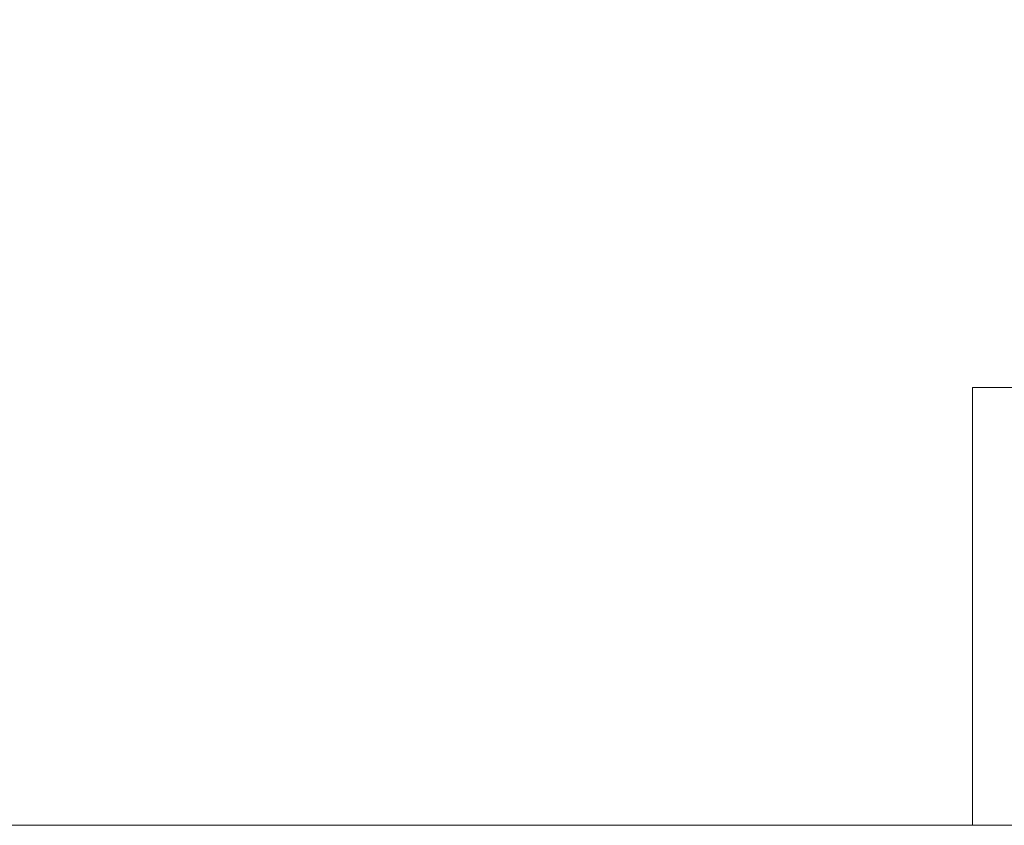
# Model space of a CAD drawing. Units: millimetres. Extents: x 3173447 to 3403780, y -314971 to 11240.
# Drawn here: x 3258888 to 3261363, y 0 to 2024 of the extents above; entities that cross this region are included whole.
import ezdxf

# ---------------------------------------------------------------- set-up
doc = ezdxf.new("R2010")
doc.units = ezdxf.units.MM
doc.header["$MEASUREMENT"] = 0
doc.linetypes.add('Discontinu', pattern=[529.166651, 317.499995, -211.666656])
doc.layers.add('00 DALLES POUTRES.CBA', color=7, linetype='Continuous')
doc.layers.add('00 MURS.CBA', color=7, linetype='Continuous')
for name, color, linetype, lineweight in [('00 DALLES POUTRES.CBA_Stylo_No__4', 7, 'Continuous', 5), ('00 MURS.CBA_Stylo_No__4', 7, 'Continuous', 5), ('0_Stylo_No__1', 7, 'Continuous', 18)]:
    doc.layers.add(name, color=color, linetype=linetype, lineweight=lineweight)

# ---------------------------------------------------------------- blocks, each defined once
blk = doc.blocks.new('Elément de coupe_10', base_point=(3252504.7, 0))
at = {"layer": '00 MURS.CBA_Stylo_No__4', "color": 7, "linetype": 'Continuous', "lineweight": 5}
for p, q in [((3261282.6, 3814.6), (3261282.6, 2100)), ((3261462.6, 3814.6), (3261282.6, 3814.6)), ((3261462.6, 3814.6), (3261462.6, 2100)), ((3261412.6, 2100), (3261282.6, 2100)), ((3261282.6, 1100), (3261282.6, 0)), ((3261412.6, 1100), (3261282.6, 1100)), ((3261462.6, 1100), (3261462.6, 0))]:
    blk.add_line(p, q, dxfattribs=at)
blk = doc.blocks.new('Elément de coupe_28', base_point=(3252504.7, 0))
at = {"layer": '00 DALLES POUTRES.CBA_Stylo_No__4', "color": 7, "linetype": 'Continuous', "lineweight": 5}
for p, q in [((3261282.6, 0), (3256991.5, 0)), ((3261462.6, 0), (3261282.6, 0))]:
    blk.add_line(p, q, dxfattribs=at)
blk = doc.blocks.new('MM segpa_STORY_MARKER', base_point=(3252504.7, 0))
at = {"layer": '0_Stylo_No__1', "color": 7, "linetype": 'Discontinu', "lineweight": 18}
blk.add_line((3244638.4, 0), (3278353.7, 0), dxfattribs=at)

msp = doc.modelspace()

# ---------------------------------------------------------------- block references
at = {"linetype": 'Continuous', "lineweight": 0}
msp.add_blockref('MM segpa_STORY_MARKER', (3252504.7, 0), dxfattribs=at)
at = {"layer": '00 DALLES POUTRES.CBA', "lineweight": 0}
msp.add_blockref('Elément de coupe_28', (3252504.7, 0), dxfattribs=at)
at = {"layer": '00 MURS.CBA', "lineweight": 0}
msp.add_blockref('Elément de coupe_10', (3252504.7, 0), dxfattribs=at)

doc.saveas('drawing.dxf')
